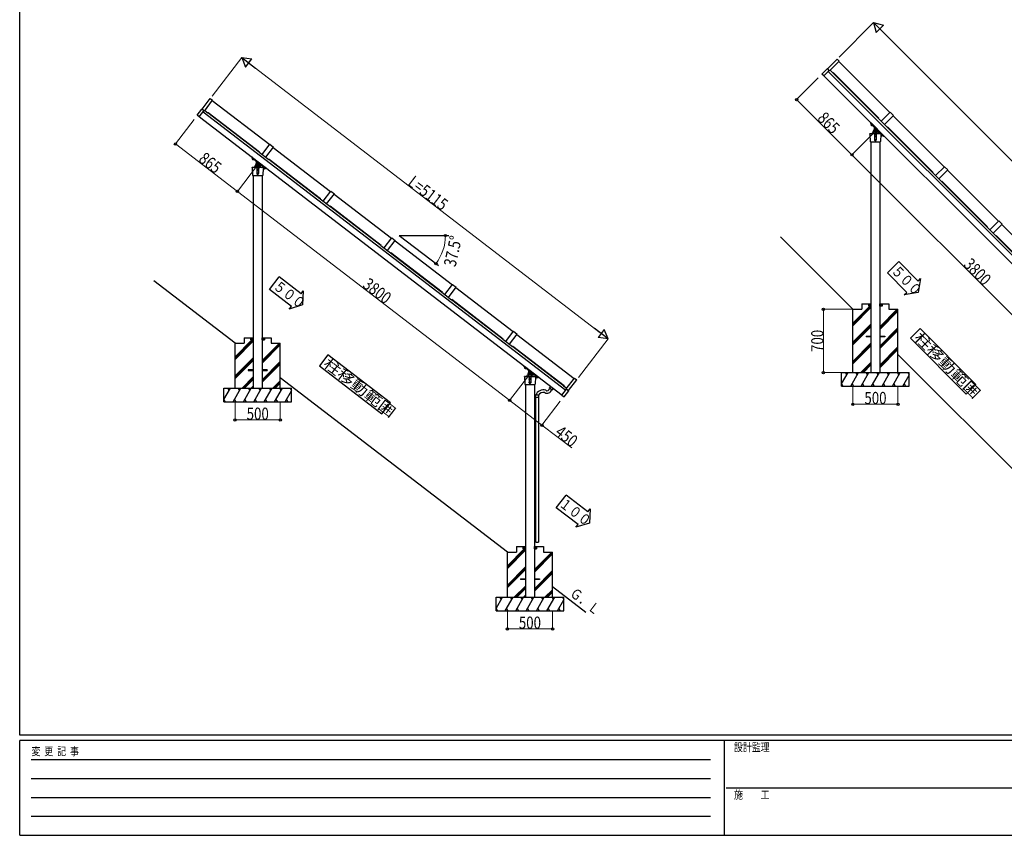
# Model space of a CAD drawing. Units: millimetres. Extents: x 750 to 24840, y 225 to 17385.
# Drawn here: x 900 to 11802, y 225 to 9253 of the extents above; entities that cross this region are included whole.
import ezdxf

# ---------------------------------------------------------------- set-up
doc = ezdxf.new("R2010")
doc.units = ezdxf.units.MM
for name, color, linetype, lineweight in [('FRAME', 3, 'Continuous', 30), ('YKK_A1', 4, 'Continuous', 30), ('YKK_D', 6, 'Continuous', 13)]:
    doc.layers.add(name, color=color, linetype=linetype, lineweight=lineweight)
doc.styles.add('text-b', font='extslim2.shx', dxfattribs={"width": 0.8, "bigfont": 'extfont2.shx'})

msp = doc.modelspace()

# ---------------------------------------------------------------- linework, layer by layer
at = {"layer": 'FRAME'}
for p, q in [((900, 1335), (900, 17235)), ((24300, 1335), (900, 1335)), ((8700, 1275), (900, 1275)), ((900, 225), (900, 1275)), ((8700, 1275), (8700, 225)), ((12600, 1275), (8700, 1275)), ((900, 225), (8700, 225)), ((8700, 225), (12600, 225))]:
    msp.add_line(p, q, dxfattribs=at)
at = {"layer": 'FRAME', "color": 94}
for p, q in [((1028, 1065), (8550, 1065)), ((1028, 855), (8550, 855)), ((8723, 750), (12600, 750)), ((1028, 645), (8550, 645)), ((1028, 435), (8550, 435))]:
    msp.add_line(p, q, dxfattribs=at)
at = {"layer": 'YKK_A1', "linetype": 'Continuous', "ltscale": 0.5}
for p, q in [((9845, 8710), (9951, 8816)), ((9868, 8687), (9974, 8793)), ((9951, 8816), (9974, 8793)), ((9971, 8790), (10536, 8224)), ((9782, 8651), (9843, 8712)), ((9803, 8630), (9782, 8651)), ((9803, 8630), (9864, 8691)), ((9868, 8687), (9843, 8712)), ((9875, 8694), (9905, 8664)), ((9904, 8663), (9909, 8668)), ((10410, 8158), (9904, 8663)), ((9909, 8668), (10414, 8162)), ((2919, 8261), (3010, 8380)), ((2945, 8242), (3036, 8361)), ((3010, 8380), (3036, 8361)), ((3033, 8357), (3668, 7870)), ((2864, 8195), (2917, 8263)), ((2888, 8177), (2864, 8195)), ((2888, 8177), (2940, 8245)), ((2945, 8242), (2917, 8263)), ((2951, 8249), (2984, 8223)), ((2984, 8222), (2988, 8227)), ((3551, 7787), (2984, 8222)), ((2988, 8227), (3555, 7792)), ((10440, 8128), (10540, 8228)), ((10476, 8093), (10575, 8192)), ((10540, 8228), (10575, 8192)), ((10572, 8189), (11137, 7623)), ((10322, 8105), (10327, 8110)), ((10358, 8068), (10322, 8105)), ((10328, 8093), (10324, 8090)), ((10325, 8089), (10324, 8090)), ((10334, 8080), (10325, 8089)), ((10331, 8091), (10327, 8087)), ((10328, 8110), (10468, 7969)), ((10328, 8094), (10329, 8095)), ((10339, 8083), (10328, 8094)), ((10338, 8083), (10328, 8093)), ((10329, 8096), (10330, 8097)), ((10341, 8084), (10329, 8096)), ((10330, 8097), (10342, 8085)), ((10336, 8086), (10332, 8082)), ((10334, 8080), (10335, 8079)), ((10338, 8083), (10335, 8079)), ((10339, 8083), (10340, 8084)), ((10342, 8085), (10341, 8084)), ((10426, 8000), (10358, 8068)), ((10414, 8162), (10410, 8158)), ((10410, 8158), (10506, 8063)), ((10315, 7987), (10315, 7990)), ((10315, 7987), (10318, 7904)), ((10317, 7992), (10327, 7992)), ((10327, 7992), (10423, 7992)), ((10363, 7992), (10363, 8017)), ((10365, 8016), (10369, 8025)), ((10371, 8008), (10365, 8016)), ((10365, 7988), (10365, 7922)), ((10368, 7966), (10375, 7970)), ((10368, 7959), (10368, 7966)), ((10369, 8025), (10379, 8026)), ((10381, 8009), (10371, 8008)), ((10375, 7970), (10381, 7966)), ((10379, 8026), (10385, 8018)), ((10385, 8018), (10381, 8009)), ((10381, 7966), (10381, 7959)), ((10385, 7988), (10385, 7922)), ((10387, 8017), (10387, 7992)), ((10423, 7992), (10433, 7992)), ((10463, 7964), (10426, 8000)), ((10435, 7987), (10432, 7904)), ((10435, 7987), (10435, 7990)), ((10441, 7980), (10438, 7977)), ((10438, 7976), (10438, 7977)), ((10438, 7976), (10447, 7967)), ((10444, 7978), (10440, 7974)), ((10441, 7980), (10442, 7982)), ((10441, 7980), (10452, 7970)), ((10441, 7980), (10452, 7970)), ((10443, 7984), (10442, 7982)), ((10442, 7982), (10454, 7970)), ((10455, 7972), (10443, 7984)), ((10449, 7972), (10445, 7969)), ((10447, 7967), (10448, 7966)), ((10452, 7970), (10448, 7966)), ((10452, 7970), (10453, 7971)), ((10454, 7970), (10455, 7972)), ((10463, 7964), (10468, 7969)), ((10505, 8062), (10510, 8067)), ((11011, 7557), (10505, 8062)), ((10510, 8067), (11015, 7561)), ((3585, 7762), (3671, 7874)), ((3671, 7874), (3710, 7843)), ((10319, 7902), (10431, 7902)), ((10326, 7902), (10326, 5347)), ((10375, 7955), (10368, 7959)), ((10368, 7926), (10375, 7930)), ((10368, 7919), (10368, 7926)), ((10375, 7915), (10368, 7919)), ((10381, 7959), (10375, 7955)), ((10375, 7930), (10381, 7926)), ((10381, 7919), (10375, 7915)), ((10381, 7926), (10381, 7919)), ((10424, 7902), (10424, 5347)), ((3555, 7792), (3551, 7787)), ((3552, 7788), (3659, 7706)), ((3625, 7732), (3710, 7843)), ((3707, 7839), (4342, 7352)), ((3471, 7724), (3475, 7729)), ((3512, 7692), (3471, 7723)), ((3478, 7713), (3475, 7709)), ((3476, 7708), (3475, 7709)), ((3476, 7729), (3634, 7608)), ((3486, 7700), (3476, 7708)), ((3478, 7713), (3479, 7715)), ((3490, 7704), (3478, 7713)), ((3490, 7704), (3478, 7713)), ((3481, 7711), (3478, 7707)), ((3479, 7715), (3480, 7716)), ((3492, 7705), (3479, 7715)), ((3480, 7716), (3493, 7706)), ((3487, 7706), (3484, 7702)), ((3486, 7700), (3487, 7700)), ((3490, 7704), (3487, 7700)), ((3490, 7704), (3492, 7705)), ((3493, 7706), (3492, 7705)), ((3588, 7633), (3512, 7692)), ((3523, 7619), (3523, 7643)), ((3525, 7641), (3528, 7650)), ((3532, 7634), (3525, 7641)), ((3528, 7650), (3537, 7653)), ((3542, 7636), (3532, 7634)), ((3537, 7653), (3544, 7646)), ((3544, 7646), (3542, 7636)), ((3547, 7643), (3547, 7619)), ((3629, 7602), (3588, 7633)), ((3658, 7705), (3662, 7710)), ((4225, 7270), (3658, 7705)), ((3662, 7710), (4229, 7275)), ((3475, 7613), (3475, 7617)), ((3475, 7613), (3478, 7530)), ((3477, 7619), (3487, 7619)), ((3479, 7529), (3591, 7529)), ((3486, 7529), (3486, 5173)), ((3487, 7619), (3583, 7619)), ((3525, 7614), (3525, 7549)), ((3528, 7592), (3535, 7596)), ((3528, 7585), (3528, 7592)), ((3535, 7581), (3528, 7585)), ((3528, 7552), (3535, 7556)), ((3528, 7545), (3528, 7552)), ((3535, 7541), (3528, 7545)), ((3535, 7596), (3541, 7592)), ((3541, 7585), (3535, 7581)), ((3535, 7556), (3541, 7552)), ((3541, 7545), (3535, 7541)), ((3541, 7592), (3541, 7585)), ((3541, 7552), (3541, 7545)), ((3545, 7614), (3545, 7549)), ((3583, 7619), (3593, 7619)), ((3584, 7529), (3584, 5173)), ((3595, 7613), (3592, 7530)), ((3595, 7613), (3595, 7617)), ((3605, 7616), (3602, 7612)), ((3603, 7611), (3602, 7612)), ((3603, 7611), (3613, 7603)), ((3605, 7616), (3606, 7617)), ((3605, 7616), (3617, 7606)), ((3605, 7616), (3617, 7606)), ((3608, 7613), (3605, 7609)), ((3607, 7619), (3606, 7618)), ((3606, 7618), (3619, 7607)), ((3620, 7609), (3607, 7619)), ((3614, 7609), (3611, 7605)), ((3613, 7603), (3614, 7603)), ((3617, 7606), (3614, 7603)), ((3617, 7606), (3618, 7608)), ((3619, 7607), (3620, 7609)), ((3630, 7602), (3634, 7608)), ((11015, 7561), (11011, 7557)), ((11011, 7557), (11107, 7462)), ((11041, 7527), (11141, 7626)), ((11077, 7492), (11176, 7591)), ((11141, 7626), (11176, 7591)), ((11173, 7588), (11738, 7022)), ((11106, 7461), (11111, 7466)), ((11612, 6956), (11106, 7461)), ((11111, 7466), (11616, 6960)), ((4260, 7245), (4345, 7356)), ((4299, 7214), (4385, 7326)), ((4345, 7356), (4385, 7326)), ((4382, 7322), (5016, 6835)), ((4229, 7275), (4225, 7270)), ((4226, 7270), (4333, 7188)), ((4332, 7188), (4336, 7193)), ((4900, 6752), (4332, 7188)), ((4336, 7193), (4904, 6757)), ((11642, 6926), (11742, 7025)), ((11678, 6891), (11777, 6990)), ((11742, 7025), (11777, 6990)), ((11774, 6987), (12339, 6421)), ((11616, 6960), (11612, 6956)), ((11612, 6956), (11708, 6861)), ((4934, 6727), (5020, 6839)), ((4974, 6697), (5059, 6808)), ((5020, 6839), (5059, 6808)), ((5056, 6804), (5691, 6317)), ((5102, 6864), (5532, 6534)), ((5102, 6864), (5653, 6864)), ((10125, 6047), (9324, 6848)), ((11707, 6860), (11712, 6865)), ((12213, 6354), (11707, 6860)), ((11712, 6865), (12217, 6359)), ((4904, 6757), (4900, 6752)), ((4900, 6753), (5007, 6671)), ((5007, 6670), (5011, 6675)), ((5574, 6235), (5007, 6670)), ((5011, 6675), (5578, 6240)), ((10509, 6450), (10633, 6575)), ((10848, 6360), (10633, 6575)), ((10724, 6235), (10509, 6450)), ((3285, 5673), (2386, 6363)), ((3667, 6265), (3774, 6405)), ((4015, 6220), (3774, 6405)), ((10848, 6360), (10876, 6388)), ((10876, 6388), (10850, 6233)), ((3908, 6080), (3667, 6265)), ((4015, 6220), (4039, 6251)), ((4039, 6251), (4033, 6095)), ((5578, 6240), (5574, 6235)), ((5575, 6236), (5682, 6153)), ((5608, 6210), (5694, 6321)), ((5648, 6179), (5734, 6291)), ((5694, 6321), (5734, 6291)), ((5730, 6287), (6365, 5800)), ((10695, 6207), (10724, 6235)), ((10850, 6233), (10695, 6207)), ((5681, 6153), (5685, 6158)), ((6248, 5717), (5681, 6153)), ((5685, 6158), (6252, 5722)), ((4033, 6095), (3883, 6048)), ((3883, 6048), (3908, 6080)), ((10125, 5895), (10312, 6082)), ((10125, 5880), (10326, 6081)), ((10125, 5866), (10326, 6067)), ((10125, 5347), (10125, 6047)), ((10125, 6047), (10225, 6047)), ((10424, 5854), (10617, 6047)), ((10424, 5839), (10625, 6040)), ((10424, 5825), (10625, 6026)), ((10525, 6047), (10625, 6047)), ((10625, 5347), (10625, 6047)), ((6283, 5692), (6368, 5804)), ((6368, 5804), (6408, 5773)), ((10125, 5682), (10326, 5883)), ((10125, 5668), (10326, 5869)), ((10125, 5654), (10326, 5855)), ((10424, 5641), (10625, 5842)), ((10424, 5627), (10625, 5828)), ((10424, 5613), (10625, 5814)), ((3285, 5507), (3486, 5708)), ((3285, 5521), (3472, 5708)), ((3285, 5493), (3486, 5694)), ((3285, 5673), (3385, 5673)), ((3285, 5173), (3285, 5673)), ((3584, 5480), (3777, 5673)), ((3685, 5673), (3785, 5673)), ((3785, 5173), (3785, 5673)), ((6252, 5722), (6248, 5717)), ((6249, 5718), (6356, 5636)), ((6322, 5662), (6408, 5773)), ((6405, 5769), (7040, 5282)), ((10125, 5470), (10326, 5671)), ((10271, 5751), (10326, 5751)), ((10271, 5751), (10271, 5742)), ((10326, 5742), (10271, 5742)), ((10424, 5751), (10479, 5751)), ((10479, 5742), (10424, 5742)), ((10479, 5751), (10479, 5742)), ((3584, 5466), (3785, 5667)), ((3584, 5452), (3785, 5653)), ((6356, 5635), (6359, 5640)), ((6923, 5200), (6356, 5635)), ((6359, 5640), (6927, 5205)), ((10125, 5456), (10326, 5657)), ((10125, 5442), (10326, 5643)), ((10424, 5429), (10625, 5630)), ((10424, 5415), (10625, 5616)), ((10424, 5401), (10625, 5602)), ((3285, 5309), (3486, 5510)), ((3285, 5295), (3486, 5496)), ((3285, 5280), (3486, 5481)), ((3584, 5268), (3785, 5469)), ((3584, 5254), (3785, 5455)), ((10214, 5347), (10326, 5459)), ((3486, 5378), (3431, 5378)), ((3431, 5378), (3431, 5369)), ((3431, 5369), (3486, 5369)), ((3584, 5239), (3785, 5440)), ((3639, 5378), (3584, 5378)), ((3584, 5369), (3639, 5369)), ((3639, 5378), (3639, 5369)), ((6486, 5411), (6490, 5416)), ((6527, 5378), (6486, 5410)), ((6493, 5400), (6490, 5396)), ((6490, 5395), (6490, 5396)), ((6501, 5387), (6490, 5395)), ((6491, 5416), (6648, 5295)), ((6493, 5402), (6494, 5403)), ((6507, 5392), (6493, 5402)), ((6493, 5400), (6494, 5401)), ((6505, 5391), (6493, 5400)), ((6505, 5390), (6493, 5400)), ((6496, 5397), (6493, 5393)), ((6494, 5403), (6508, 5393)), ((6502, 5393), (6499, 5389)), ((6501, 5387), (6502, 5387)), ((6505, 5391), (6502, 5387)), ((6505, 5390), (6506, 5392)), ((6508, 5393), (6507, 5392)), ((6603, 5320), (6527, 5378)), ((10228, 5347), (10326, 5445)), ((10242, 5347), (10326, 5431)), ((3362, 5173), (3486, 5298)), ((3376, 5173), (3486, 5283)), ((3390, 5173), (3486, 5269)), ((3702, 5173), (3785, 5257)), ((3716, 5173), (3785, 5242)), ((6490, 5300), (6490, 5303)), ((6490, 5300), (6493, 5217)), ((6492, 5305), (6502, 5305)), ((6502, 5305), (6598, 5305)), ((6538, 5305), (6538, 5330)), ((6540, 5329), (6544, 5338)), ((6546, 5321), (6540, 5329)), ((6540, 5301), (6540, 5235)), ((6543, 5279), (6550, 5283)), ((6543, 5272), (6543, 5279)), ((6550, 5268), (6543, 5272)), ((6543, 5239), (6550, 5243)), ((6543, 5232), (6543, 5239)), ((6544, 5338), (6553, 5339)), ((6556, 5322), (6546, 5321)), ((6550, 5283), (6556, 5279)), ((6556, 5272), (6550, 5268)), ((6550, 5243), (6556, 5239)), ((6553, 5339), (6559, 5331)), ((6559, 5331), (6556, 5322)), ((6556, 5279), (6556, 5272)), ((6556, 5239), (6556, 5232)), ((6560, 5301), (6560, 5235)), ((6562, 5330), (6562, 5305)), ((6598, 5305), (6607, 5305)), ((6644, 5289), (6603, 5320)), ((6610, 5300), (6607, 5217)), ((6610, 5300), (6609, 5303)), ((6620, 5302), (6617, 5298)), ((6617, 5297), (6617, 5298)), ((6617, 5297), (6628, 5289)), ((6621, 5306), (6620, 5304)), ((6620, 5304), (6634, 5294)), ((6620, 5302), (6621, 5304)), ((6620, 5302), (6632, 5293)), ((6620, 5302), (6632, 5293)), ((6623, 5300), (6620, 5296)), ((6635, 5295), (6621, 5306)), ((6629, 5295), (6626, 5292)), ((6628, 5289), (6629, 5289)), ((6632, 5293), (6629, 5289)), ((6632, 5293), (6633, 5295)), ((6634, 5294), (6635, 5295)), ((6644, 5289), (6649, 5294)), ((6951, 5167), (7043, 5286)), ((6977, 5148), (7068, 5267)), ((7043, 5286), (7068, 5267)), ((3730, 5173), (3785, 5228)), ((6494, 5215), (6605, 5215)), ((6501, 5215), (6501, 2860)), ((6550, 5228), (6543, 5232)), ((6556, 5232), (6550, 5228)), ((6599, 5215), (6599, 2860)), ((6767, 5173), (6782, 5192)), ((6795, 5152), (6767, 5173)), ((6795, 5152), (6810, 5171)), ((6903, 5096), (6956, 5164)), ((6927, 5205), (6923, 5200)), ((6923, 5201), (6957, 5175)), ((6927, 5077), (6979, 5146)), ((6951, 5167), (6979, 5146)), ((6647, 5095), (6612, 5095)), ((6612, 5070), (6612, 5095)), ((6647, 5070), (6612, 5070)), ((6614, 3470), (6614, 5070)), ((6646, 5070), (6646, 3470)), ((6647, 5070), (6647, 5095)), ((6903, 5096), (6927, 5077)), ((6842, 3851), (6950, 3991)), ((7191, 3806), (6950, 3991)), ((7084, 3666), (6842, 3851)), ((7191, 3806), (7215, 3838)), ((7215, 3838), (7209, 3681)), ((7209, 3681), (7059, 3635)), ((7059, 3635), (7084, 3666)), ((6300, 3208), (6487, 3395)), ((6300, 3193), (6501, 3394)), ((6300, 3179), (6501, 3380)), ((6614, 3470), (6646, 3470)), ((6300, 2860), (6300, 3360)), ((6300, 3360), (6400, 3360)), ((6599, 3167), (6792, 3360)), ((6599, 3152), (6800, 3353)), ((6599, 3138), (6800, 3339)), ((6700, 3360), (6800, 3360)), ((6800, 2860), (6800, 3360)), ((6300, 2995), (6501, 3196)), ((6300, 2981), (6501, 3182)), ((6300, 2967), (6501, 3168)), ((6446, 3064), (6501, 3064)), ((6446, 3064), (6446, 3055)), ((6501, 3055), (6446, 3055)), ((6599, 2954), (6800, 3155)), ((6599, 2940), (6800, 3141)), ((6599, 2926), (6800, 3127)), ((6599, 3064), (6654, 3064)), ((6654, 3055), (6599, 3055)), ((6654, 3064), (6654, 3055)), ((6376, 2860), (6501, 2984)), ((6390, 2860), (6501, 2970)), ((6405, 2860), (6501, 2956)), ((7170, 2692), (6800, 2976)), ((6716, 2860), (6800, 2943)), ((6730, 2860), (6800, 2929)), ((6745, 2860), (6800, 2915))]:
    msp.add_line(p, q, dxfattribs=at)
at = {"layer": 'YKK_A1', "linetype": 'Continuous'}
for p, q in [((9805, 8632), (13384, 5054)), ((9853, 8680), (13432, 5102)), ((2890, 8179), (6905, 5098)), ((2931, 8233), (6946, 5152)), ((10301, 6103), (10326, 6103)), ((10301, 6097), (10326, 6097)), ((10301, 6090), (10326, 6090)), ((10301, 6084), (10326, 6084)), ((10424, 6103), (10449, 6103)), ((10424, 6097), (10449, 6097)), ((10424, 6090), (10449, 6090)), ((10424, 6084), (10449, 6084)), ((3461, 5729), (3486, 5729)), ((3461, 5723), (3486, 5723)), ((3461, 5717), (3486, 5717)), ((3461, 5710), (3486, 5710)), ((3584, 5729), (3609, 5729)), ((3584, 5723), (3609, 5723)), ((3584, 5717), (3609, 5717)), ((3584, 5710), (3609, 5710)), ((12812, 3360), (10625, 5547)), ((6300, 3360), (3785, 5290)), ((6476, 3416), (6501, 3416)), ((6476, 3410), (6501, 3410)), ((6476, 3403), (6501, 3403)), ((6476, 3397), (6501, 3397)), ((6599, 3416), (6624, 3416)), ((6599, 3410), (6624, 3410)), ((6599, 3403), (6624, 3403)), ((6599, 3397), (6624, 3397))]:
    msp.add_line(p, q, dxfattribs=at)
at = {"layer": 'YKK_A1'}
for p, q in [((10225, 6107), (10225, 6047)), ((10225, 6107), (10326, 6107)), ((10301, 6082), (10301, 6107)), ((10301, 6107), (10326, 6107)), ((10326, 6107), (10326, 6082)), ((10424, 6107), (10525, 6107)), ((10424, 6107), (10449, 6107)), ((10424, 6082), (10424, 6107)), ((10449, 6107), (10449, 6082)), ((10525, 6107), (10525, 6047)), ((10326, 6082), (10301, 6082)), ((10449, 6082), (10424, 6082)), ((3385, 5733), (3385, 5673)), ((3385, 5733), (3486, 5733)), ((3461, 5708), (3461, 5733)), ((3461, 5733), (3486, 5733)), ((3486, 5708), (3461, 5708)), ((3486, 5733), (3486, 5708)), ((3584, 5733), (3685, 5733)), ((3584, 5733), (3609, 5733)), ((3584, 5708), (3584, 5733)), ((3609, 5708), (3584, 5708)), ((3609, 5733), (3609, 5708)), ((3685, 5733), (3685, 5673)), ((10000, 5347), (10750, 5347)), ((10000, 5197), (10000, 5347)), ((10000, 5221), (10073, 5347)), ((10058, 5321), (10043, 5347)), ((10102, 5197), (10188, 5347)), ((10173, 5321), (10158, 5347)), ((10217, 5197), (10304, 5347)), ((10289, 5321), (10274, 5347)), ((10332, 5197), (10419, 5347)), ((10404, 5321), (10389, 5347)), ((10448, 5197), (10535, 5347)), ((10520, 5321), (10505, 5347)), ((10563, 5197), (10650, 5347)), ((10635, 5321), (10620, 5347)), ((10735, 5347), (10750, 5321)), ((10750, 5197), (10750, 5347)), ((10679, 5197), (10750, 5320)), ((3160, 5173), (3910, 5173)), ((3160, 5023), (3160, 5173)), ((3160, 5047), (3233, 5173)), ((3218, 5147), (3203, 5173)), ((3262, 5023), (3348, 5173)), ((3333, 5147), (3318, 5173)), ((3377, 5023), (3464, 5173)), ((3449, 5147), (3434, 5173)), ((3464, 5173), (3486, 5195)), ((3478, 5173), (3486, 5181)), ((3492, 5023), (3579, 5173)), ((3564, 5147), (3549, 5173)), ((3608, 5023), (3695, 5173)), ((3680, 5147), (3665, 5173)), ((3723, 5023), (3810, 5173)), ((3795, 5147), (3780, 5173)), ((3839, 5023), (3910, 5146)), ((3895, 5173), (3910, 5147)), ((3910, 5023), (3910, 5173)), ((10000, 5197), (10750, 5197)), ((10001, 5223), (10016, 5197)), ((10117, 5223), (10132, 5197)), ((10232, 5223), (10247, 5197)), ((10347, 5223), (10362, 5197)), ((10463, 5223), (10478, 5197)), ((10578, 5223), (10593, 5197)), ((10694, 5223), (10709, 5197)), ((3160, 5023), (3910, 5023)), ((3161, 5049), (3176, 5023)), ((3277, 5049), (3292, 5023)), ((3392, 5049), (3407, 5023)), ((3507, 5049), (3522, 5023)), ((3623, 5049), (3638, 5023)), ((3738, 5049), (3753, 5023)), ((3854, 5049), (3869, 5023)), ((6400, 3420), (6400, 3360)), ((6400, 3420), (6501, 3420)), ((6476, 3395), (6476, 3420)), ((6476, 3420), (6501, 3420)), ((6501, 3395), (6476, 3395)), ((6501, 3420), (6501, 3395)), ((6599, 3420), (6700, 3420)), ((6599, 3420), (6624, 3420)), ((6599, 3395), (6599, 3420)), ((6624, 3395), (6599, 3395)), ((6624, 3420), (6624, 3395)), ((6700, 3420), (6700, 3360)), ((6175, 2860), (6925, 2860)), ((6175, 2710), (6175, 2860)), ((6175, 2734), (6247, 2860)), ((6232, 2834), (6217, 2860)), ((6276, 2710), (6363, 2860)), ((6348, 2834), (6333, 2860)), ((6392, 2710), (6478, 2860)), ((6463, 2834), (6448, 2860)), ((6478, 2860), (6501, 2882)), ((6493, 2860), (6501, 2868)), ((6507, 2710), (6594, 2860)), ((6579, 2834), (6564, 2860)), ((6623, 2710), (6709, 2860)), ((6694, 2834), (6679, 2860)), ((6738, 2710), (6825, 2860)), ((6810, 2834), (6795, 2860)), ((6910, 2860), (6925, 2834)), ((6925, 2710), (6925, 2860)), ((6176, 2736), (6191, 2710)), ((6291, 2736), (6306, 2710)), ((6407, 2736), (6422, 2710)), ((6522, 2736), (6537, 2710)), ((6638, 2736), (6653, 2710)), ((6753, 2736), (6768, 2710)), ((6854, 2710), (6925, 2833)), ((6869, 2736), (6884, 2710)), ((6175, 2710), (6925, 2710))]:
    msp.add_line(p, q, dxfattribs=at)
at = {"layer": 'YKK_A1', "linetype": 'Continuous'}
for points in [[(10871, 5833), (10763, 5726), (11380, 5108), (11488, 5216), (10871, 5833)], [(4311, 5543), (4219, 5422), (4911, 4891), (5004, 5011), (4311, 5543)]]:
    msp.add_lwpolyline(points, dxfattribs=at)
at = {"layer": 'YKK_A1', "linetype": 'Continuous', "ltscale": 0.5}
for centre, radius in [((10375, 8017), 10.5), ((10375, 8017), 8.5), ((10375, 7962), 6.5), ((10375, 7922), 6.5), ((3535, 7643), 10.5), ((3535, 7643), 8.5), ((3535, 7589), 6.5), ((3535, 7549), 6.5), ((6550, 5330), 10.5), ((6550, 5330), 8.5), ((6550, 5275), 6.5), ((6550, 5235), 6.5)]:
    msp.add_circle(centre, radius, dxfattribs=at)
for centre, radius, start, end in [((10322, 8105), 0.5, 135, 225), ((10328, 8091), 3.32, 190.6158, 259.3842), ((10327, 8110), 0.5, 45, 135), ((10338, 8093), 12.4, 207.412, 242.588), ((10336, 8083), 3.32, 190.6158, 259.3842), ((10341, 8051), 24.5, 315, 45), ((10317, 7990), 2, 90, 175.9999), ((10327, 8017), 24.5, 270, 360), ((10375, 8047), 60, 245.2828, 294.7172), ((10375, 8017), 23.5, 360, 180), ((10375, 8017), 12, 360, 180), ((10375, 8017), 9.2, 135.0049, 179.9949), ((10375, 8017), 9.2, 195.0049, 239.9949), ((10375, 8017), 9.2, 75.0049, 119.9949), ((10375, 8017), 9.2, 255.0049, 299.9949), ((10375, 8017), 9.2, 15.0049, 59.9949), ((10375, 8017), 9.2, 315.0049, 359.9949), ((10423, 8017), 24.5, 180, 270), ((10409, 7983), 24.5, 45, 108.9318), ((10433, 7990), 2, 4.0001, 90), ((10441, 7977), 3.32, 190.6158, 259.3842), ((10451, 7980), 12.4, 207.412, 242.588), ((10449, 7970), 3.32, 190.6158, 259.3842), ((10463, 7964), 0.5, 225, 315), ((10468, 7969), 0.5, 315, 45), ((10319, 7904), 1.5, 181.9999, 270), ((10375, 7922), 10, 180, 270), ((10375, 7922), 10, 270, 360), ((10431, 7904), 1.5, 270, 357.9996), ((3471, 7724), 0.5, 142.5, 232.5), ((3476, 7729), 0.5, 52.5, 142.5), ((3478, 7710), 3.32, 198.1158, 266.8842), ((3488, 7714), 12.4, 214.912, 250.088), ((3487, 7703), 3.32, 198.1158, 266.8842), ((3487, 7643), 24.5, 270, 360), ((3535, 7643), 23.5, 360, 180), ((3497, 7672), 24.5, 322.5, 52.5), ((3535, 7643), 12, 360, 180), ((3535, 7643), 9.2, 142.5049, 187.4949), ((3535, 7643), 9.2, 202.5049, 247.4949), ((3535, 7643), 9.2, 82.5049, 127.4949), ((3535, 7643), 9.2, 262.5049, 307.4949), ((3535, 7643), 9.2, 22.5049, 67.4949), ((3535, 7643), 9.2, 322.5049, 7.4949), ((3583, 7643), 24.5, 180, 270), ((3573, 7614), 24.5, 52.5, 122.2178), ((3477, 7617), 2, 90, 175.9999), ((3479, 7530), 1.5, 181.9999, 270), ((3535, 7673), 60, 245.2828, 294.7172), ((3535, 7549), 10, 180, 270), ((3535, 7549), 10, 270, 360), ((3591, 7530), 1.5, 270, 357.9996), ((3593, 7617), 2, 4.0001, 90), ((3605, 7613), 3.32, 198.1158, 266.8842), ((3615, 7616), 12.4, 214.912, 250.088), ((3614, 7606), 3.32, 198.1158, 266.8842), ((3629, 7602), 0.5, 232.5, 322.5), ((3633, 7608), 0.5, 322.5, 52.5), ((6486, 5410), 0.5, 142.5, 232.5), ((6490, 5416), 0.5, 52.5, 142.5), ((6493, 5397), 3.32, 198.1158, 266.8842), ((6503, 5401), 12.4, 214.912, 250.088), ((6502, 5390), 3.32, 198.1158, 266.8842), ((6550, 5330), 23.5, 0, 180), ((6512, 5359), 24.5, 322.5, 52.5), ((6492, 5303), 2, 90, 175.9999), ((6502, 5330), 24.5, 270, 0), ((6550, 5360), 60, 245.2828, 294.7172), ((6550, 5330), 12, 0, 180), ((6550, 5235), 10, 180, 270), ((6550, 5330), 9.2, 135.005, 179.995), ((6550, 5330), 9.2, 195.005, 239.995), ((6550, 5330), 9.2, 75.005, 119.995), ((6550, 5330), 9.2, 255.005, 299.995), ((6550, 5235), 10, 270, 0), ((6550, 5330), 9.2, 15.005, 59.995), ((6550, 5330), 9.2, 315.005, 359.995), ((6598, 5330), 24.5, 180, 270), ((6588, 5301), 24.5, 52.5, 122.2176), ((6607, 5303), 2, 4.0001, 90), ((6620, 5299), 3.32, 198.1158, 266.8842), ((6630, 5303), 12.4, 214.912, 250.088), ((6629, 5293), 3.32, 198.1158, 266.8842), ((6644, 5289), 0.5, 232.5, 322.5), ((6648, 5295), 0.5, 322.5, 52.5), ((6494, 5217), 1.5, 181.9999, 270), ((6605, 5217), 1.5, 270, 357.9996), ((6697, 5069), 86.3, 71.2249, 162.4992), ((6697, 5068), 59.7, 72.3428, 152.7391), ((6741, 5167), 49.7, 238.2826, 347.043), ((6741, 5171), 26.2, 232.1719, 2.6656)]:
    msp.add_arc(centre, radius, start, end, dxfattribs=at)
at = {"layer": 'YKK_D'}
for p, q in [((9974, 8839), (10355, 9221)), ((13892, 5683), (10434, 9140)), ((3030, 8406), (3358, 8834)), ((7327, 5788), (3447, 8765)), ((9743, 8608), (9503, 8368)), ((9503, 8369), (10115, 7757)), ((2831, 8147), (2624, 7877)), ((10374, 8016), (10114, 7756)), ((2625, 7878), (3311, 7352)), ((10115, 7757), (12802, 5070)), ((10116, 7758), (10116, 7758)), ((3534, 7642), (3311, 7351)), ((3311, 7352), (6326, 5038)), ((3312, 7352), (3312, 7352)), ((5652, 6864), (5613, 6864)), ((5538, 6530), (5508, 6554)), ((10124, 6047), (9799, 6047)), ((9800, 5347), (9800, 6047)), ((7088, 5292), (7417, 5720)), ((9999, 5347), (9799, 5347)), ((6549, 5329), (6325, 5037)), ((10125, 5196), (10125, 4996)), ((10625, 5196), (10625, 4996)), ((3285, 5022), (3285, 4822)), ((3785, 5022), (3785, 4822)), ((6326, 5038), (6683, 4764)), ((6327, 5039), (6327, 5039)), ((6886, 5029), (6682, 4764)), ((10625, 4997), (10125, 4997)), ((3785, 4823), (3285, 4823)), ((6683, 4764), (7012, 4512)), ((6300, 2709), (6300, 2509)), ((6800, 2709), (6800, 2509)), ((6800, 2510), (6300, 2510))]:
    msp.add_line(p, q, dxfattribs=at)
at = {"layer": 'YKK_D', "lineweight": -2}
for p, q in [((10355, 9220), (10384, 9111)), ((10355, 9220), (10463, 9191)), ((10355, 9220), (10493, 9082)), ((10384, 9111), (10463, 9191)), ((3358, 8833), (3401, 8729)), ((3358, 8833), (3469, 8819)), ((3358, 8833), (3512, 8715)), ((3401, 8729), (3469, 8819)), ((7416, 5719), (7261, 5838)), ((7373, 5823), (7304, 5734)), ((7416, 5719), (7373, 5823)), ((7416, 5719), (7304, 5734))]:
    msp.add_line(p, q, dxfattribs=at)
at = {"layer": 'YKK_D', "linetype": 'ByBlock', "lineweight": -2}
for centre, radius in [((9503, 8369), 12.8), ((2625, 7878), 12.7), ((10115, 7757), 12.8), ((10115, 7757), 12.8), ((3311, 7352), 12.8), ((3311, 7352), 12.8), ((5614, 6864), 12.8), ((5508, 6553), 12.8), ((9800, 6047), 12.8), ((9800, 5347), 12.8), ((6326, 5038), 12.8), ((6326, 5038), 12.8), ((10125, 4997), 12.8), ((10625, 4997), 12.8), ((3285, 4823), 12.8), ((3785, 4823), 12.8), ((6683, 4764), 12.8), ((6300, 2510), 12.8), ((6800, 2510), 12.8)]:
    msp.add_circle(centre, radius, dxfattribs=at)
at = {"layer": 'YKK_D'}
msp.add_arc((5102, 6864), 512, 322.5, 0, dxfattribs=at)

# ---------------------------------------------------------------- texts
at = {"layer": 'FRAME', "style": 'text-b', "width": 0.8}
for s, p in [('変  更  記  事', (1031, 1110)), ('設計監理', (8810, 1155)), ('施\u3000\u3000工', (8810, 630))]:
    msp.add_text(s, height=90, dxfattribs=at).set_placement(p)
at = {"layer": 'YKK_A1', "style": 'text-b'}
for s, rotation, width, p in [('５００', 315, 0.831933, (10543, 6466)), ('５００', 322.5, 0.831933, (3698, 6285)), ('柱移動範囲', 315, 1.213235, (10796, 5723)), ('柱移動範囲', 322.5, 1.213235, (4252, 5424)), ('１００', 322.5, 0.831933, (6863, 3878)), ('Ｇ．Ｌ', 322.5, 0.8, (6980, 2885))]:
    msp.add_text(s, height=115, rotation=rotation, dxfattribs=dict(at, width=width)).set_placement(p)
at = {"layer": 'YKK_D', "style": 'text-b', "width": 0.8}
for s, rotation, p in [('865', 315, (9724, 8150)), ('865', 322.5, (2872, 7690)), ('L=5115', 322.5002, (5187, 7430)), ('37.5°', 77.5816, (5726, 6510)), ('3800', 315, (11342, 6531)), ('3800', 322.5, (4688, 6297)), ('700', 90, (9799, 5575)), ('500', 0.0001, (10253, 4998)), ('500', 360, (3413, 4824)), ('450', 322.5, (6817, 4663)), ('500', 0.0001, (6427, 2511))]:
    msp.add_text(s, height=135, rotation=rotation, dxfattribs=at).set_placement(p)

doc.saveas('drawing.dxf')
